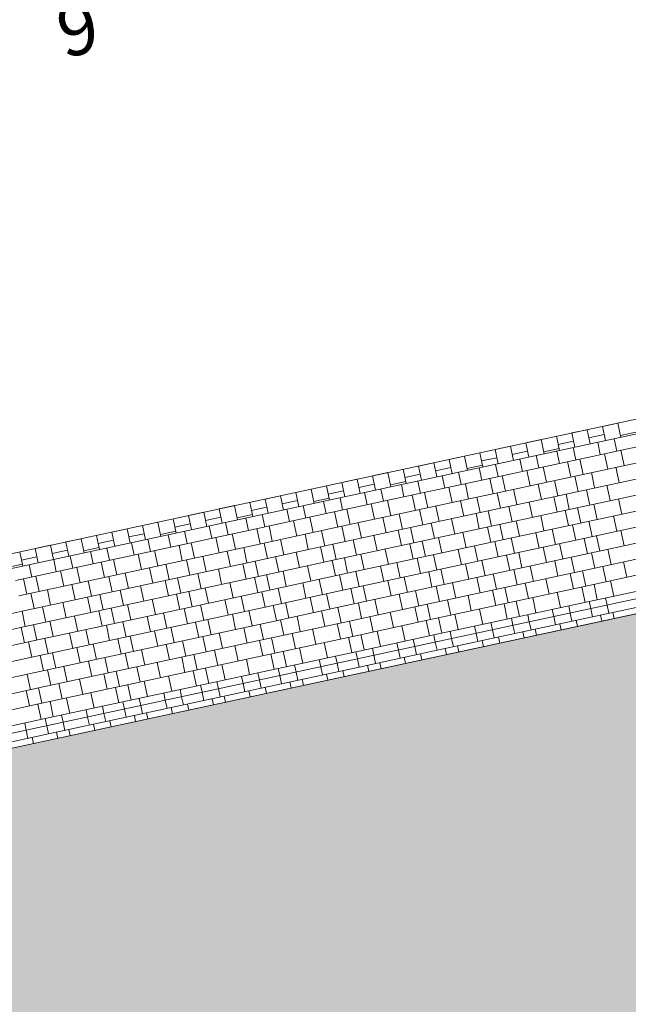
# Model space of a CAD drawing. Units: metres. Extents: x 6589565 to 6590028, y 5711802 to 5712278.
# Drawn here: x 6589745 to 6589751, y 5712123 to 5712132 of the extents above; entities that cross this region are included whole.
import ezdxf

# ---------------------------------------------------------------- set-up
doc = ezdxf.new("R2010")
doc.units = ezdxf.units.M
doc.header["$MEASUREMENT"] = 0
for name, color, linetype, lineweight in [('ZT drogowiec_1_Uzytki', 7, 'Continuous', 0), ('ZT drogowiec_1_ZT - CHODNIKI', 7, 'Continuous', 0), ('ZT drogowiec_1_ZT - ZIELEŃ', 7, 'Continuous', 0)]:
    doc.layers.add(name, color=color, linetype=linetype, lineweight=lineweight)
doc.styles.add('GENERATED_STYLE_3', font='txt')
pattern_1 = [(102.153808565, (280.3561, -332.8749), (1.4663789177, 0.31580511357), [0.21650635095, -0.64951905284]), (102.153808565, (280.9982, -332.2937), (1.4663789177, 0.31580511357), [0.21650635095, -0.64951905284]), (42.153808565, (280.3561, -332.8749), (-1.00668470984, 1.1120188375), [0.21650635095, -0.64951905284]), (42.153808565, (280.1738, -332.0283), (-1.00668470984, 1.1120188375), [0.21650635095, -0.64951905284]), (162.153808565, (280.3561, -332.8749), (0.45969420785, 1.42782395108), [0.21650635095, -0.64951905284]), (162.153808565, (280.1738, -332.0283), (0.45969420785, 1.42782395108), [0.21650635095, -0.64951905284])]

# ---------------------------------------------------------------- blocks, each defined once
blk = doc.blocks.new('*U184')
at = {"layer": 'ZT drogowiec_1_ZT - CHODNIKI', "color": 252, "linetype": 'Continuous', "lineweight": 0, "ltscale": 4}
for p, q in [((304.8344, -296.5214), (304.8091, -296.4042)), ((305.0299, -296.4793), (304.2869, -296.6393)), ((304.4433, -296.6056), (304.4181, -296.4884)), ((304.678, -296.5551), (304.6527, -296.4379)), ((303.9349, -296.7151), (303.9096, -296.5979)), ((304.0913, -296.6814), (304.066, -296.5642)), ((304.2868, -296.6393), (304.2616, -296.5221)), ((304.514, -296.7438), (304.4824, -296.5972)), ((304.7486, -296.6933), (304.7171, -296.5466)), ((304.9051, -296.6596), (304.8735, -296.5129)), ((303.5437, -296.7993), (303.5185, -296.6821)), ((304.2868, -296.6393), (303.5438, -296.7993)), ((303.7003, -296.7656), (303.675, -296.6484)), ((304.162, -296.8196), (304.1304, -296.673)), ((305.0615, -296.6259), (304.3185, -296.7859)), ((304.3967, -296.7691), (304.3651, -296.6224)), ((304.8584, -296.8231), (304.8268, -296.6764)), ((303.1918, -296.8751), (303.1666, -296.7579)), ((303.3482, -296.8414), (303.323, -296.7242)), ((304.3184, -296.7859), (303.5754, -296.9459)), ((303.6536, -296.9291), (303.622, -296.7824)), ((303.771, -296.9038), (303.7394, -296.7572)), ((304.0056, -296.8533), (303.974, -296.7067)), ((305.093, -296.7725), (304.35, -296.9326)), ((304.4674, -296.9073), (304.4358, -296.7607)), ((304.6238, -296.8736), (304.5922, -296.727)), ((302.6051, -297.0014), (302.5799, -296.8843)), ((302.8007, -296.9593), (302.7754, -296.8422)), ((303.5437, -296.7993), (302.8007, -296.9593)), ((302.9572, -296.9256), (302.9319, -296.8084)), ((303.2625, -297.0133), (303.2309, -296.8667)), ((303.4189, -296.9796), (303.3873, -296.833)), ((303.8807, -297.0336), (303.8491, -296.887)), ((304.1153, -296.9831), (304.0837, -296.8365)), ((304.2717, -296.9494), (304.2401, -296.8028)), ((304.7727, -296.995), (304.7411, -296.8483)), ((302.8007, -296.9593), (302.0576, -297.1194)), ((302.2141, -297.0857), (302.1889, -296.9685)), ((302.4487, -297.0351), (302.4235, -296.9179)), ((303.5753, -296.9459), (302.8323, -297.106)), ((302.9105, -297.0891), (302.8789, -296.9425)), ((303.0279, -297.0639), (302.9963, -296.9172)), ((303.5287, -297.1094), (303.4971, -296.9628)), ((304.3499, -296.9326), (303.6069, -297.0926)), ((303.7243, -297.0673), (303.6927, -296.9207)), ((304.2642, -297.1045), (304.2326, -296.9578)), ((304.3815, -297.0792), (304.3499, -296.9326)), ((305.1246, -296.9192), (304.3816, -297.0792)), ((304.5772, -297.0371), (304.5456, -296.8904)), ((304.8825, -297.1248), (304.8509, -296.9781)), ((301.8621, -297.1615), (301.8368, -297.0443)), ((302.0576, -297.1194), (302.0323, -297.0022)), ((302.5194, -297.1733), (302.4878, -297.0267)), ((302.6758, -297.1397), (302.6442, -296.993)), ((303.1376, -297.1937), (303.106, -297.047)), ((303.3722, -297.1431), (303.3406, -296.9965)), ((303.8341, -297.1971), (303.8025, -297.0505)), ((304.0296, -297.155), (303.998, -297.0084)), ((305.1562, -297.0658), (304.4132, -297.2258)), ((304.4598, -297.0623), (304.4914, -297.209)), ((304.6479, -297.1753), (304.6163, -297.0286)), ((301.3145, -297.2794), (301.2893, -297.1622)), ((302.0576, -297.1194), (301.3146, -297.2794)), ((301.471, -297.2457), (301.4458, -297.1285)), ((301.7057, -297.1952), (301.6804, -297.078)), ((301.9328, -297.2997), (301.9012, -297.1531)), ((302.8322, -297.106), (302.0892, -297.266)), ((302.1674, -297.2491), (302.1358, -297.1025)), ((302.2848, -297.2239), (302.2532, -297.0772)), ((302.6292, -297.3032), (302.5976, -297.1565)), ((302.7856, -297.2695), (302.754, -297.1228)), ((303.6069, -297.0926), (302.8638, -297.2526)), ((302.9812, -297.2273), (302.9496, -297.0807)), ((303.2865, -297.315), (303.2549, -297.1684)), ((303.5211, -297.2645), (303.4896, -297.1179)), ((303.6385, -297.2392), (303.6069, -297.0926)), ((304.3815, -297.0792), (303.6385, -297.2392)), ((304.1394, -297.2848), (304.1078, -297.1382)), ((304.374, -297.2343), (304.3424, -297.0876)), ((304.8359, -297.2882), (304.8043, -297.1416)), ((300.9626, -297.3552), (300.9373, -297.238)), ((301.119, -297.3215), (301.0937, -297.2043)), ((301.4244, -297.4092), (301.3928, -297.2625)), ((301.5417, -297.3839), (301.5101, -297.2373)), ((301.7763, -297.3334), (301.7447, -297.1867)), ((302.8638, -297.2526), (302.1207, -297.4126)), ((302.2381, -297.3874), (302.2065, -297.2407)), ((302.3945, -297.3537), (302.3629, -297.207)), ((302.8954, -297.3993), (302.8638, -297.2526)), ((303.6385, -297.2392), (302.8954, -297.3993)), ((303.091, -297.3571), (303.0594, -297.2105)), ((303.6309, -297.3943), (303.5994, -297.2477)), ((304.4131, -297.2258), (303.6701, -297.3859)), ((303.7168, -297.2224), (303.7483, -297.369)), ((303.9048, -297.3353), (303.8732, -297.1887)), ((304.4447, -297.3725), (304.4131, -297.2258)), ((305.1878, -297.2124), (304.4448, -297.3725)), ((304.6012, -297.3388), (304.5697, -297.1921)), ((300.5714, -297.4394), (300.5462, -297.3222)), ((301.3145, -297.2794), (300.5715, -297.4394)), ((300.728, -297.4057), (300.7027, -297.2885)), ((301.0333, -297.4934), (301.0017, -297.3468)), ((301.1897, -297.4597), (301.1581, -297.3131)), ((302.0892, -297.266), (301.3462, -297.426)), ((301.8861, -297.4632), (301.8545, -297.3165)), ((302.0425, -297.4295), (302.0109, -297.2829)), ((302.5434, -297.475), (302.5119, -297.3284)), ((302.7781, -297.4245), (302.7465, -297.2779)), ((303.1617, -297.4953), (303.1301, -297.3487)), ((303.3963, -297.4448), (303.3647, -297.2982)), ((303.8582, -297.4988), (303.8266, -297.3522)), ((304.0928, -297.4483), (304.0612, -297.3016)), ((304.2492, -297.4146), (304.2176, -297.2679)), ((305.2194, -297.3591), (304.4764, -297.5191)), ((304.5546, -297.5022), (304.523, -297.3556)), ((304.6719, -297.477), (304.6403, -297.3303)), ((304.9065, -297.4265), (304.875, -297.2798)), ((300.5714, -297.4394), (299.8284, -297.5994)), ((299.9849, -297.5657), (299.9596, -297.4486)), ((300.2195, -297.5152), (300.1943, -297.398)), ((300.3759, -297.4815), (300.3507, -297.3644)), ((301.3461, -297.426), (300.6031, -297.586)), ((300.6813, -297.5692), (300.6497, -297.4226)), ((300.7986, -297.5439), (300.7671, -297.3973)), ((301.2994, -297.5895), (301.2678, -297.4429)), ((302.1207, -297.4127), (301.3777, -297.5727)), ((301.4951, -297.5474), (301.4635, -297.4008)), ((301.6515, -297.5137), (301.6199, -297.3671)), ((302.035, -297.5845), (302.0034, -297.4379)), ((302.1523, -297.5593), (302.1207, -297.4127)), ((302.8954, -297.3993), (302.1523, -297.5593)), ((302.3479, -297.5172), (302.3163, -297.3705)), ((302.8879, -297.5543), (302.8563, -297.4077)), ((303.6701, -297.3859), (302.927, -297.5459)), ((302.9737, -297.3824), (303.0053, -297.529)), ((303.5061, -297.5746), (303.4745, -297.428)), ((303.7016, -297.5325), (303.6701, -297.3859)), ((304.4447, -297.3725), (303.7017, -297.5325)), ((304.1635, -297.5865), (304.1319, -297.4398)), ((304.3199, -297.5528), (304.2883, -297.4062)), ((299.6328, -297.6416), (299.6076, -297.5244)), ((299.8284, -297.5994), (299.8031, -297.4823)), ((300.2902, -297.6534), (300.2586, -297.5068)), ((300.4466, -297.6197), (300.415, -297.4731)), ((300.9084, -297.6737), (300.8768, -297.5271)), ((301.143, -297.6232), (301.1114, -297.4766)), ((301.6049, -297.6772), (301.5733, -297.5305)), ((301.8004, -297.6351), (301.7688, -297.4884)), ((302.927, -297.5459), (302.1839, -297.7059)), ((302.2306, -297.5424), (302.2622, -297.6891)), ((302.4186, -297.6554), (302.387, -297.5087)), ((302.6533, -297.6048), (302.6217, -297.4582)), ((302.9586, -297.6925), (302.927, -297.5459)), ((303.7016, -297.5325), (302.9586, -297.6925)), ((303.1151, -297.6588), (303.0835, -297.5122)), ((303.3497, -297.6083), (303.3181, -297.4617)), ((304.4763, -297.5191), (303.7333, -297.6791)), ((303.8115, -297.6623), (303.7799, -297.5156)), ((303.9289, -297.637), (303.8973, -297.4904)), ((304.4296, -297.6826), (304.398, -297.536)), ((305.2509, -297.5057), (304.5079, -297.6658)), ((304.6253, -297.6405), (304.5937, -297.4938)), ((304.7817, -297.6068), (304.7501, -297.4602)), ((299.8284, -297.5994), (299.0853, -297.7595)), ((299.2418, -297.7258), (299.2166, -297.6086)), ((299.4764, -297.6752), (299.4512, -297.5581)), ((299.7035, -297.7798), (299.6719, -297.6331)), ((300.603, -297.5861), (299.86, -297.7461)), ((299.9382, -297.7292), (299.9066, -297.5826)), ((300.0556, -297.704), (300.024, -297.5573)), ((300.3999, -297.7832), (300.3683, -297.6366)), ((300.5563, -297.7495), (300.5247, -297.6029)), ((301.3776, -297.5727), (300.6346, -297.7327)), ((300.752, -297.7074), (300.7204, -297.5608)), ((301.2919, -297.7446), (301.2603, -297.5979)), ((301.4092, -297.7193), (301.3776, -297.5727)), ((302.1523, -297.5593), (301.4093, -297.7193)), ((301.9102, -297.7649), (301.8786, -297.6182)), ((302.1448, -297.7143), (302.1132, -297.5677)), ((302.6066, -297.7683), (302.575, -297.6217)), ((302.7631, -297.7346), (302.7315, -297.588)), ((303.4204, -297.7465), (303.3888, -297.5999)), ((303.5768, -297.7128), (303.5452, -297.5662)), ((304.0386, -297.7668), (304.007, -297.6202)), ((304.2732, -297.7163), (304.2416, -297.5697)), ((304.7351, -297.7703), (304.7035, -297.6236)), ((304.9306, -297.7281), (304.899, -297.5815)), ((299.3125, -297.864), (299.2809, -297.7173)), ((299.5471, -297.8135), (299.5155, -297.6668)), ((300.6346, -297.7327), (299.8915, -297.8927)), ((300.0089, -297.8674), (299.9773, -297.7208)), ((300.1653, -297.8338), (300.1337, -297.6871)), ((300.6662, -297.8793), (300.6346, -297.7327)), ((301.4092, -297.7193), (300.6662, -297.8793)), ((300.8618, -297.8372), (300.8302, -297.6906)), ((301.0573, -297.7951), (301.0257, -297.6485)), ((301.4017, -297.8744), (301.3701, -297.7277)), ((302.1839, -297.7059), (301.4409, -297.8659)), ((301.4875, -297.7024), (301.5191, -297.8491)), ((301.6756, -297.8154), (301.644, -297.6687)), ((302.2155, -297.8526), (302.1839, -297.7059)), ((302.9586, -297.6925), (302.2155, -297.8525)), ((302.372, -297.8188), (302.3404, -297.6722)), ((302.8337, -297.8728), (302.8021, -297.7262)), ((303.7332, -297.6791), (302.9902, -297.8392)), ((303.0684, -297.8223), (303.0368, -297.6757)), ((303.1858, -297.797), (303.1542, -297.6504)), ((303.5301, -297.8763), (303.4985, -297.7297)), ((303.6865, -297.8426), (303.655, -297.696)), ((304.5078, -297.6658), (303.7648, -297.8258)), ((303.8822, -297.8005), (303.8506, -297.6539)), ((304.4221, -297.8376), (304.3905, -297.691)), ((304.5394, -297.8124), (304.5078, -297.6658)), ((305.2825, -297.6524), (304.5395, -297.8124)), ((299.8599, -297.7461), (299.1169, -297.9061)), ((299.1951, -297.8892), (299.1635, -297.7426)), ((299.6569, -297.9433), (299.6253, -297.7966)), ((299.8133, -297.9096), (299.7817, -297.7629)), ((300.3142, -297.9551), (300.2826, -297.8085)), ((300.5488, -297.9046), (300.5173, -297.758)), ((300.9325, -297.9754), (300.9009, -297.8288)), ((301.1671, -297.9249), (301.1355, -297.7783)), ((301.8636, -297.9283), (301.832, -297.7817)), ((302.02, -297.8947), (301.9884, -297.748)), ((302.4427, -297.9571), (302.4111, -297.8104)), ((302.6773, -297.9065), (302.6457, -297.7599)), ((303.7648, -297.8258), (303.0217, -297.9858)), ((303.1391, -297.9605), (303.1075, -297.8139)), ((303.2955, -297.9268), (303.2639, -297.7802)), ((303.7964, -297.9724), (303.7648, -297.8258)), ((304.5394, -297.8124), (303.7964, -297.9724)), ((303.992, -297.9303), (303.9604, -297.7837)), ((304.1875, -297.8882), (304.1559, -297.7415)), ((304.5319, -297.9674), (304.5003, -297.8208)), ((305.3141, -297.799), (304.5711, -297.959)), ((304.6177, -297.7955), (304.6493, -297.9422)), ((304.8058, -297.9085), (304.7742, -297.7618)), ((299.8915, -297.8927), (299.1484, -298.0528)), ((299.2658, -298.0275), (299.2342, -297.8808)), ((299.4222, -297.9938), (299.3906, -297.8472)), ((299.8058, -298.0646), (299.7742, -297.918)), ((299.9231, -298.0394), (299.8915, -297.8927)), ((300.6662, -297.8793), (299.9231, -298.0394)), ((300.1187, -297.9972), (300.0871, -297.8506)), ((300.6586, -298.0344), (300.627, -297.8878)), ((301.4408, -297.8659), (300.6978, -298.026)), ((300.7445, -297.8625), (300.776, -298.0091)), ((301.2769, -298.0547), (301.2453, -297.9081)), ((301.4724, -298.0126), (301.4408, -297.8659)), ((302.2155, -297.8526), (301.4725, -298.0126)), ((301.6289, -297.9789), (301.5973, -297.8322)), ((301.9342, -298.0666), (301.9026, -297.9199)), ((302.0907, -298.0329), (302.0591, -297.8862)), ((302.9901, -297.8392), (302.2471, -297.9992)), ((302.3253, -297.9823), (302.2938, -297.8357)), ((302.7871, -298.0363), (302.7555, -297.8897)), ((302.9435, -298.0027), (302.9119, -297.856)), ((303.4444, -298.0482), (303.4128, -297.9016)), ((303.679, -297.9977), (303.6475, -297.851)), ((304.0627, -298.0685), (304.0311, -297.9219)), ((304.2973, -298.018), (304.2657, -297.8713)), ((299.3756, -298.1573), (299.344, -298.0106)), ((299.5711, -298.1152), (299.5396, -297.9685)), ((300.1894, -298.1355), (300.1578, -297.9888)), ((300.424, -298.0849), (300.3924, -297.9383)), ((301.4724, -298.0126), (300.7294, -298.1726)), ((300.8859, -298.1389), (300.8543, -297.9923)), ((301.1205, -298.0884), (301.0889, -297.9417)), ((302.2471, -297.9992), (301.5041, -298.1592)), ((301.5823, -298.1423), (301.5507, -297.9957)), ((301.6996, -298.1171), (301.668, -297.9705)), ((302.2004, -298.1627), (302.1688, -298.016)), ((303.0217, -297.9858), (302.2787, -298.1458)), ((302.396, -298.1206), (302.3644, -297.9739)), ((302.5524, -298.0869), (302.5208, -297.9402)), ((302.936, -298.1577), (302.9044, -298.0111)), ((303.0533, -298.1324), (303.0217, -297.9858)), ((303.7964, -297.9724), (303.0533, -298.1324)), ((303.2489, -298.0903), (303.2173, -297.9437)), ((303.7888, -298.1275), (303.7572, -297.9808)), ((304.571, -297.959), (303.828, -298.1191)), ((303.8747, -297.9556), (303.9063, -298.1022)), ((304.3903, -298.0697), (304.3755, -298.0011)), ((304.5858, -298.0276), (304.571, -297.959)), ((304.7423, -297.9939), (304.7275, -297.9253)), ((299.1484, -298.0528), (298.4054, -298.2128)), ((299.18, -298.1994), (299.1484, -298.0528)), ((299.9231, -298.0394), (299.18, -298.1994)), ((299.6809, -298.245), (299.6494, -298.0983)), ((299.9156, -298.1944), (299.884, -298.0478)), ((300.6977, -298.026), (299.9547, -298.186)), ((300.0014, -298.0225), (300.033, -298.1691)), ((300.3774, -298.2484), (300.3458, -298.1018)), ((300.5338, -298.2147), (300.5022, -298.0681)), ((300.7293, -298.1726), (300.6977, -298.026)), ((301.1912, -298.2266), (301.1596, -298.08)), ((301.3476, -298.1929), (301.316, -298.0463)), ((301.8094, -298.2469), (301.7778, -298.1003)), ((302.044, -298.1964), (302.0124, -298.0497)), ((302.5058, -298.2503), (302.4743, -298.1037)), ((302.7013, -298.2082), (302.6698, -298.0616)), ((303.3196, -298.2285), (303.288, -298.0819)), ((303.5542, -298.178), (303.5226, -298.0314)), ((303.9992, -298.1539), (303.9845, -298.0853)), ((304.2339, -298.1034), (304.2191, -298.0348)), ((299.18, -298.1994), (298.437, -298.3594)), ((299.9547, -298.186), (299.2116, -298.346)), ((299.2583, -298.1825), (299.2899, -298.3292)), ((299.4463, -298.2955), (299.4147, -298.1488)), ((299.9863, -298.3326), (299.9547, -298.186)), ((300.7293, -298.1726), (299.9863, -298.3326)), ((300.1428, -298.2989), (300.1112, -298.1523)), ((300.6045, -298.3529), (300.5729, -298.2063)), ((301.504, -298.1592), (300.761, -298.3192)), ((300.8392, -298.3024), (300.8076, -298.1557)), ((300.9565, -298.2771), (300.9249, -298.1305)), ((301.4573, -298.3227), (301.4257, -298.1761)), ((302.2786, -298.1458), (301.5356, -298.3059)), ((301.6529, -298.2806), (301.6214, -298.134)), ((302.1929, -298.3177), (302.1613, -298.1711)), ((302.3102, -298.2925), (302.2786, -298.1458)), ((303.0533, -298.1324), (302.3103, -298.2925)), ((302.8111, -298.338), (302.7796, -298.1914)), ((303.0458, -298.2875), (303.0142, -298.1409)), ((303.8279, -298.1191), (303.0849, -298.2791)), ((303.1316, -298.1156), (303.1632, -298.2622)), ((303.4908, -298.2634), (303.476, -298.1948)), ((303.6472, -298.2297), (303.6324, -298.1612)), ((303.8427, -298.1876), (303.8279, -298.1191)), ((299.1725, -298.3544), (299.1409, -298.2078)), ((299.6343, -298.4084), (299.6027, -298.2618)), ((299.7908, -298.3747), (299.7592, -298.2281)), ((300.2135, -298.4371), (300.1819, -298.2905)), ((300.4481, -298.3866), (300.4165, -298.24)), ((300.9099, -298.4406), (300.8783, -298.294)), ((301.0663, -298.4069), (301.0347, -298.2603)), ((301.3009, -298.3564), (301.2693, -298.2098)), ((302.3102, -298.2925), (301.5672, -298.4525)), ((301.7627, -298.4104), (301.7312, -298.2637)), ((301.9583, -298.3683), (301.9267, -298.2216)), ((303.0849, -298.2791), (302.3419, -298.4391)), ((302.3885, -298.2756), (302.4201, -298.4223)), ((302.5765, -298.3886), (302.5449, -298.2419)), ((303.0996, -298.3476), (303.0849, -298.2791)), ((303.2562, -298.3139), (303.2414, -298.2454)), ((299.2116, -298.346), (298.4686, -298.506)), ((299.2432, -298.4927), (299.2116, -298.346)), ((299.9863, -298.3326), (299.2432, -298.4927)), ((299.3997, -298.459), (299.3681, -298.3123)), ((299.8614, -298.513), (299.8298, -298.3663)), ((300.7609, -298.3192), (300.0179, -298.4793)), ((300.0961, -298.4624), (300.0645, -298.3158)), ((300.5578, -298.5164), (300.5262, -298.3698)), ((300.7142, -298.4827), (300.6826, -298.3361)), ((301.5355, -298.3059), (300.7925, -298.4659)), ((301.2152, -298.5283), (301.1836, -298.3816)), ((301.4498, -298.4778), (301.4182, -298.3311)), ((301.5671, -298.4525), (301.5355, -298.3059)), ((302.0681, -298.4981), (302.0365, -298.3514)), ((302.3027, -298.4475), (302.2711, -298.3009)), ((302.7477, -298.4234), (302.7329, -298.3549)), ((302.9041, -298.3897), (302.8894, -298.3212)), ((300.0178, -298.4793), (299.2748, -298.6393)), ((299.353, -298.6224), (299.3214, -298.4758)), ((299.4704, -298.5972), (299.4388, -298.4505)), ((299.705, -298.5466), (299.6734, -298.4)), ((300.7925, -298.4659), (300.0494, -298.6259)), ((300.1668, -298.6006), (300.1352, -298.454)), ((300.3232, -298.567), (300.2916, -298.4203)), ((300.824, -298.6125), (300.7925, -298.4659)), ((301.5671, -298.4525), (300.8241, -298.6125)), ((301.0197, -298.5704), (300.9881, -298.4238)), ((301.5596, -298.6076), (301.528, -298.4609)), ((302.3418, -298.4391), (301.5988, -298.5991)), ((301.6454, -298.4356), (301.677, -298.5823)), ((301.8335, -298.5486), (301.8019, -298.4019)), ((302.1611, -298.5498), (302.1463, -298.4812)), ((302.3566, -298.5077), (302.3418, -298.4391)), ((302.5131, -298.474), (302.4983, -298.4054)), ((299.2432, -298.4927), (298.5002, -298.6527)), ((299.5801, -298.727), (299.5485, -298.5803)), ((299.8148, -298.6765), (299.7832, -298.5298)), ((299.9712, -298.6428), (299.9396, -298.4961)), ((300.4721, -298.6883), (300.4405, -298.5417)), ((300.7067, -298.6378), (300.6752, -298.4911)), ((301.0904, -298.7086), (301.0588, -298.562)), ((301.325, -298.6581), (301.2934, -298.5115)), ((301.77, -298.634), (301.7552, -298.5654)), ((302.0046, -298.5835), (301.9899, -298.5149)), ((299.2748, -298.6393), (298.5318, -298.7993)), ((299.2281, -298.8028), (299.1965, -298.6562)), ((300.0494, -298.6259), (299.3064, -298.7859)), ((299.4237, -298.7607), (299.3921, -298.614)), ((299.9637, -298.7978), (299.9321, -298.6512)), ((300.081, -298.7726), (300.0494, -298.6259)), ((300.824, -298.6125), (300.081, -298.7725)), ((300.2766, -298.7304), (300.245, -298.5838)), ((300.5819, -298.8181), (300.5503, -298.6715)), ((300.8165, -298.7676), (300.7849, -298.6209)), ((301.5987, -298.5991), (300.8557, -298.7592)), ((300.9024, -298.5957), (300.934, -298.7423)), ((301.2616, -298.7435), (301.2468, -298.6749)), ((301.418, -298.7098), (301.4032, -298.6412)), ((301.6135, -298.6677), (301.5987, -298.5991)), ((299.5335, -298.8905), (299.5019, -298.7438)), ((299.729, -298.8483), (299.6975, -298.7017)), ((300.8556, -298.7592), (300.1126, -298.9192)), ((300.1593, -298.7557), (300.1909, -298.9023)), ((300.3473, -298.8686), (300.3157, -298.722)), ((300.8704, -298.8277), (300.8556, -298.7592)), ((301.0269, -298.794), (301.0122, -298.7255)), ((299.3063, -298.7859), (298.5633, -298.946)), ((299.2206, -298.9578), (299.189, -298.8112)), ((299.3379, -298.9326), (299.3063, -298.7859)), ((300.081, -298.7726), (299.338, -298.9326)), ((299.8388, -298.9781), (299.8072, -298.8315)), ((300.0735, -298.9276), (300.0419, -298.781)), ((300.5185, -298.9035), (300.5037, -298.835)), ((300.6749, -298.8698), (300.6601, -298.8013)), ((299.3379, -298.9326), (298.5949, -299.0926)), ((299.3304, -299.0876), (299.2988, -298.941)), ((300.1126, -298.9192), (299.3695, -299.0792)), ((299.4162, -298.9157), (299.4478, -299.0624)), ((299.6042, -299.0287), (299.5726, -298.882)), ((300.1273, -298.9878), (300.1126, -298.9192)), ((300.2839, -298.954), (300.2691, -298.8855)), ((299.5408, -299.1141), (299.526, -299.0455)), ((299.7754, -299.0636), (299.7606, -298.995)), ((299.9318, -299.0299), (299.9171, -298.9613)), ((299.3695, -299.0792), (298.6265, -299.2392)), ((299.1888, -299.1899), (299.174, -299.1213)), ((299.3843, -299.1478), (299.3695, -299.0792))]:
    blk.add_line(p, q, dxfattribs=at)
blk = doc.blocks.new('*U199')
at = {"layer": 'ZT drogowiec_1_ZT - CHODNIKI', "color": 252, "linetype": 'Continuous', "lineweight": 0, "ltscale": 4}
for p, q in [((305.3457, -297.9456), (304.6027, -298.1057)), ((304.7591, -298.072), (304.7423, -297.9939)), ((304.6026, -298.1057), (303.8596, -298.2657)), ((304.2507, -298.1815), (304.2339, -298.1034)), ((304.4071, -298.1478), (304.3903, -298.0697)), ((304.6026, -298.1057), (304.5858, -298.0276)), ((304.6935, -298.1476), (304.6809, -298.0888)), ((304.8109, -298.1223), (304.7982, -298.0635)), ((303.8595, -298.2657), (303.8427, -298.1876)), ((304.0161, -298.232), (303.9992, -298.1539)), ((304.3024, -298.2318), (304.2898, -298.173)), ((304.4589, -298.1981), (304.4462, -298.1394)), ((303.8595, -298.2657), (303.1165, -298.4257)), ((303.5076, -298.3415), (303.4908, -298.2634)), ((303.664, -298.3078), (303.6472, -298.2297)), ((303.7158, -298.3582), (303.7031, -298.2994)), ((303.9505, -298.3076), (303.9378, -298.2488)), ((304.0678, -298.2823), (304.0552, -298.2236)), ((302.921, -298.4678), (302.9041, -298.3897)), ((303.1165, -298.4257), (303.0996, -298.3476)), ((303.273, -298.392), (303.2562, -298.3139)), ((303.3247, -298.4424), (303.3121, -298.3836)), ((303.5594, -298.3918), (303.5467, -298.3331)), ((303.1165, -298.4257), (302.3734, -298.5857)), ((302.5299, -298.552), (302.5131, -298.474)), ((302.7645, -298.5015), (302.7477, -298.4234)), ((302.9727, -298.5182), (302.96, -298.4594)), ((303.2074, -298.4676), (303.1947, -298.4089)), ((302.1779, -298.6278), (302.1611, -298.5498)), ((302.3734, -298.5857), (302.3566, -298.5077)), ((302.4643, -298.6277), (302.4516, -298.5689)), ((302.5817, -298.6024), (302.569, -298.5436)), ((302.8163, -298.5519), (302.8036, -298.4931)), ((301.6303, -298.7458), (301.6135, -298.6677)), ((302.3734, -298.5857), (301.6304, -298.7458)), ((301.7868, -298.7121), (301.77, -298.634)), ((302.0215, -298.6615), (302.0046, -298.5835)), ((302.0732, -298.7119), (302.0606, -298.6531)), ((302.2296, -298.6782), (302.217, -298.6194)), ((301.6303, -298.7458), (300.8873, -298.9058)), ((301.2784, -298.8216), (301.2616, -298.7435)), ((301.4348, -298.7879), (301.418, -298.7098)), ((301.7212, -298.7877), (301.7086, -298.7289)), ((301.8386, -298.7624), (301.8259, -298.7036)), ((300.8872, -298.9058), (300.8704, -298.8277)), ((301.0438, -298.8721), (301.0269, -298.794)), ((301.0955, -298.9225), (301.0829, -298.8637)), ((301.3301, -298.8719), (301.3175, -298.8131)), ((301.4866, -298.8382), (301.4739, -298.7795)), ((300.8872, -298.9058), (300.1442, -299.0658)), ((300.3007, -299.0321), (300.2839, -298.954)), ((300.5353, -298.9816), (300.5185, -298.9035)), ((300.6917, -298.9479), (300.6749, -298.8698)), ((300.7435, -298.9983), (300.7308, -298.9395)), ((300.9782, -298.9477), (300.9655, -298.8889)), ((299.9486, -299.1079), (299.9318, -299.0299)), ((300.1442, -299.0658), (300.1273, -298.9878)), ((300.2351, -299.1078), (300.2224, -299.049)), ((300.3524, -299.0825), (300.3398, -299.0237)), ((300.5871, -299.032), (300.5744, -298.9732)), ((299.4011, -299.2259), (299.3843, -299.1478)), ((300.1442, -299.0658), (299.4011, -299.2258)), ((299.5576, -299.1921), (299.5408, -299.1141)), ((299.7922, -299.1416), (299.7754, -299.0636)), ((299.844, -299.192), (299.8313, -299.1332)), ((300.0004, -299.1583), (299.9877, -299.0995)), ((299.4011, -299.2259), (298.6581, -299.3859)), ((299.2056, -299.268), (299.1888, -299.1899)), ((299.492, -299.2678), (299.4793, -299.209)), ((299.6094, -299.2425), (299.5967, -299.1837)), ((299.2573, -299.3183), (299.2447, -299.2595))]:
    blk.add_line(p, q, dxfattribs=at)
blk = doc.blocks.new('*U227')
at = {"layer": 'ZT drogowiec_1_ZT - CHODNIKI', "color": 252, "linetype": 'Continuous', "lineweight": 0, "ltscale": 4}
for p, q in [((304.4052, -296.3484), (304.5518, -296.3168)), ((304.5518, -296.3168), (304.5518, -296.3164)), ((304.5812, -296.4533), (304.5518, -296.3168)), ((304.6985, -296.2852), (304.6984, -296.2848)), ((304.6985, -296.2852), (304.8451, -296.2536)), ((304.7279, -296.4217), (304.6985, -296.2852)), ((304.8451, -296.2536), (304.845, -296.2532)), ((304.8745, -296.3901), (304.8451, -296.2536)), ((303.9653, -296.4431), (304.1119, -296.4115)), ((304.1119, -296.4115), (304.1118, -296.4111)), ((304.1413, -296.548), (304.1119, -296.4116)), ((304.2586, -296.38), (304.2585, -296.3795)), ((304.2879, -296.5164), (304.2586, -296.38)), ((304.4052, -296.3484), (304.4051, -296.348)), ((304.4346, -296.4848), (304.4052, -296.3484)), ((304.7153, -296.3635), (304.5687, -296.3951)), ((304.8704, -296.371), (305.017, -296.3394)), ((303.672, -296.5063), (303.6719, -296.5059)), ((303.672, -296.5063), (303.8187, -296.4747)), ((303.7014, -296.6427), (303.672, -296.5063)), ((303.8186, -296.4747), (303.8186, -296.4743)), ((303.848, -296.6111), (303.8187, -296.4747)), ((303.9653, -296.4431), (303.9652, -296.4427)), ((303.9947, -296.5796), (303.9653, -296.4431)), ((304.1372, -296.5289), (304.2838, -296.4973)), ((304.2754, -296.4582), (304.4221, -296.4266)), ((303.2321, -296.601), (303.232, -296.6006)), ((303.2321, -296.601), (303.3787, -296.5694)), ((303.2615, -296.7375), (303.2321, -296.601)), ((303.3787, -296.5694), (303.3786, -296.569)), ((303.4081, -296.7059), (303.3787, -296.5694)), ((303.5254, -296.5379), (303.5253, -296.5374)), ((303.5548, -296.6743), (303.5254, -296.5379)), ((303.5422, -296.6161), (303.6889, -296.5845)), ((303.9822, -296.5214), (303.8355, -296.553)), ((302.7922, -296.6958), (302.7921, -296.6954)), ((302.8216, -296.8322), (302.7922, -296.6958)), ((302.9388, -296.6642), (302.9387, -296.6638)), ((302.9388, -296.6642), (303.0855, -296.6326)), ((302.9682, -296.8006), (302.9388, -296.6642)), ((303.0855, -296.6326), (303.0854, -296.6322)), ((303.1148, -296.7691), (303.0855, -296.6326)), ((303.249, -296.6793), (303.1023, -296.7109)), ((303.404, -296.6868), (303.5506, -296.6552)), ((302.2056, -296.8221), (302.3523, -296.7905)), ((302.3523, -296.7905), (302.3522, -296.7901)), ((302.3817, -296.927), (302.3523, -296.7905)), ((302.4989, -296.7589), (302.4988, -296.7585)), ((302.4989, -296.7589), (302.6455, -296.7273)), ((302.5283, -296.8954), (302.4989, -296.759)), ((302.6455, -296.7273), (302.6455, -296.7269)), ((302.6749, -296.8638), (302.6455, -296.7274)), ((302.8091, -296.774), (302.9557, -296.7424)), ((301.7657, -296.9168), (301.9123, -296.8852)), ((301.9123, -296.8852), (301.9123, -296.8848)), ((301.9417, -297.0217), (301.9124, -296.8853)), ((302.059, -296.8537), (302.0589, -296.8533)), ((302.0884, -296.9901), (302.059, -296.8537)), ((302.2056, -296.8221), (302.2055, -296.8217)), ((302.235, -296.9585), (302.2056, -296.8221)), ((302.5158, -296.8372), (302.3691, -296.8688)), ((302.6708, -296.8447), (302.8175, -296.8131)), ((301.4724, -296.98), (301.6191, -296.9484)), ((301.4724, -296.98), (301.4724, -296.9796)), ((301.5018, -297.1164), (301.4725, -296.98)), ((301.6191, -296.9484), (301.619, -296.948)), ((301.6485, -297.0849), (301.6191, -296.9484)), ((301.7657, -296.9168), (301.7656, -296.9164)), ((301.7951, -297.0533), (301.7657, -296.9169)), ((301.9376, -297.0026), (302.0843, -296.971)), ((302.0759, -296.9319), (302.2225, -296.9003)), ((301.0325, -297.0747), (301.0324, -297.0743)), ((301.0325, -297.0747), (301.1792, -297.0431)), ((301.0619, -297.2112), (301.0325, -297.0748)), ((301.1792, -297.0431), (301.1791, -297.0427)), ((301.2085, -297.1796), (301.1792, -297.0432)), ((301.3258, -297.0116), (301.3257, -297.0112)), ((301.3552, -297.148), (301.3258, -297.0116)), ((301.3427, -297.0899), (301.4893, -297.0583)), ((301.7826, -296.9951), (301.6359, -297.0267)), ((300.5926, -297.1695), (300.5925, -297.1691)), ((300.622, -297.3059), (300.5926, -297.1695)), ((300.7393, -297.1379), (300.7392, -297.1375)), ((300.7393, -297.1379), (300.8859, -297.1063)), ((300.7686, -297.2743), (300.7393, -297.138)), ((300.8859, -297.1063), (300.8858, -297.1059)), ((300.9153, -297.2428), (300.8859, -297.1064)), ((301.0494, -297.153), (300.9027, -297.1846)), ((301.2044, -297.1605), (301.3511, -297.1289)), ((300.0061, -297.2958), (300.1527, -297.2642)), ((300.1527, -297.2642), (300.1526, -297.2638)), ((300.1821, -297.4007), (300.1527, -297.2643)), ((300.2993, -297.2326), (300.446, -297.201)), ((300.2993, -297.2326), (300.2993, -297.2322)), ((300.3287, -297.3691), (300.2993, -297.2327)), ((300.446, -297.201), (300.4459, -297.2006)), ((300.4754, -297.3375), (300.446, -297.2011)), ((300.6095, -297.2478), (300.7561, -297.2162)), ((299.5661, -297.3905), (299.7128, -297.3589)), ((299.7128, -297.3589), (299.7127, -297.3585)), ((299.7422, -297.4954), (299.7128, -297.359)), ((299.8594, -297.3274), (299.8593, -297.327)), ((299.8888, -297.4638), (299.8594, -297.3274)), ((300.0061, -297.2958), (300.006, -297.2954)), ((300.0354, -297.4322), (300.0061, -297.2958)), ((300.3162, -297.3109), (300.1696, -297.3425)), ((300.4713, -297.3184), (300.6179, -297.2868)), ((299.2729, -297.4537), (299.2728, -297.4533)), ((299.2729, -297.4537), (299.4195, -297.4221)), ((299.4195, -297.4221), (299.4194, -297.4217)), ((299.4489, -297.5586), (299.4195, -297.4222)), ((299.5661, -297.3905), (299.5661, -297.3901)), ((299.5955, -297.527), (299.5662, -297.3906)), ((299.7381, -297.4763), (299.8847, -297.4447)), ((299.8763, -297.4057), (300.0229, -297.3741)), ((299.1556, -297.6217), (299.1262, -297.4854)), ((299.1431, -297.5636), (299.2897, -297.532)), ((299.3023, -297.5901), (299.2729, -297.4538)), ((299.583, -297.4688), (299.4364, -297.5004)), ((299.0049, -297.6342), (299.1515, -297.6026))]:
    blk.add_line(p, q, dxfattribs=at)

msp = doc.modelspace()

# ---------------------------------------------------------------- hatches: boundary and pattern name
at = {"layer": 'ZT drogowiec_1_ZT - ZIELEŃ', "linetype": 'Continuous', "lineweight": 13, "ltscale": 4, "true_color": 0x80aa00}
h = msp.add_hatch(dxfattribs=at)
h.set_pattern_fill('TRAWA_0001', color=64, style=0)
h.set_pattern_definition(pattern_1)
h.paths.add_polyline_path([(6589714.3574, 5712154.5229), (6589713.7472, 5712154.2779), (6589715.814, 5712152.5559, 0.230656), (6589723.8952, 5712150.5675), (6589726.1054, 5712151.0435), (6589766.7131, 5712159.7889), (6589771.5554, 5712137.3044), (6589769.131, 5712136.7823), (6589769.7082, 5712134.1022, 0.176327), (6589770.8003, 5712132.3649), (6589773.4828, 5712130.2806, -0.176327), (6589781.0367, 5712118.2638), (6589783.3758, 5712107.4028, 0.032414), (6589783.7216, 5712106.1396), (6589784.9561, 5712102.5624), (6589789.8251, 5712104.2427), (6589792.5073, 5712096.4703), (6589795.0831, 5712097.0251), (6589793.2724, 5712105.4324), (6589779.8077, 5712167.9533), (6589727.04, 5712157.32)])
h = msp.add_hatch(dxfattribs=at)
h.set_pattern_fill('TRAWA_0001', color=64, style=0)
h.set_pattern_definition(pattern_1)
h.paths.add_polyline_path([(6589720.5298, 5712109.9076), (6589770.7288, 5712120.7187), (6589769.3456, 5712127.1414, 0.414214), (6589765.7812, 5712129.4425), (6589718.5149, 5712119.2631)])

# ---------------------------------------------------------------- linework, layer by layer
at = {"layer": 'ZT drogowiec_1_ZT - CHODNIKI', "color": 251, "linetype": 'Continuous', "lineweight": 0, "ltscale": 4, "true_color": 0x666666, "flags": 128}
for points in [[(6589718.1318, 5712121.0423), (6589768.3308, 5712131.8534)], [(6589768.3308, 5712131.8534), (6589718.1318, 5712121.0423)], [(6589768.4971, 5712131.746), (6589718.1612, 5712120.9054)], [(6589718.1612, 5712120.9054), (6589768.4971, 5712131.746)], [(6589765.7517, 5712129.5794), (6589718.4855, 5712119.4)], [(6589765.7517, 5712129.5794), (6589718.4855, 5712119.4)], [(6589718.5149, 5712119.2631), (6589765.7812, 5712129.4425)]]:
    msp.add_lwpolyline(points, dxfattribs=at)
at = {"layer": 'ZT drogowiec_1_ZT - ZIELEŃ', "color": 60, "linetype": 'Continuous', "lineweight": 13, "ltscale": 4, "true_color": 0xcaff2b}
msp.add_line((6589765.7812, 5712129.4425), (6589718.5149, 5712119.2631), dxfattribs=at)

# ---------------------------------------------------------------- block references
at = {"layer": 'ZT drogowiec_1_ZT - ZIELEŃ', "linetype": 'Continuous', "ltscale": 4}
for name in ['*U184', '*U227', '*U199']:
    msp.add_blockref(name, (6589446.1876, 5712424.3812), dxfattribs=at)

# ---------------------------------------------------------------- texts
at = {"layer": 'ZT drogowiec_1_Uzytki', "linetype": 'Continuous', "insert": (6589746.0531, 5712131.9394), "char_height": 0.5, "attachment_point": 6, "rotation": 12.15381, "style": 'GENERATED_STYLE_3'}
msp.add_mtext('\\fArial|b1|i0|c238|p39;\\A1;9', dxfattribs=at)

doc.saveas('drawing.dxf')
